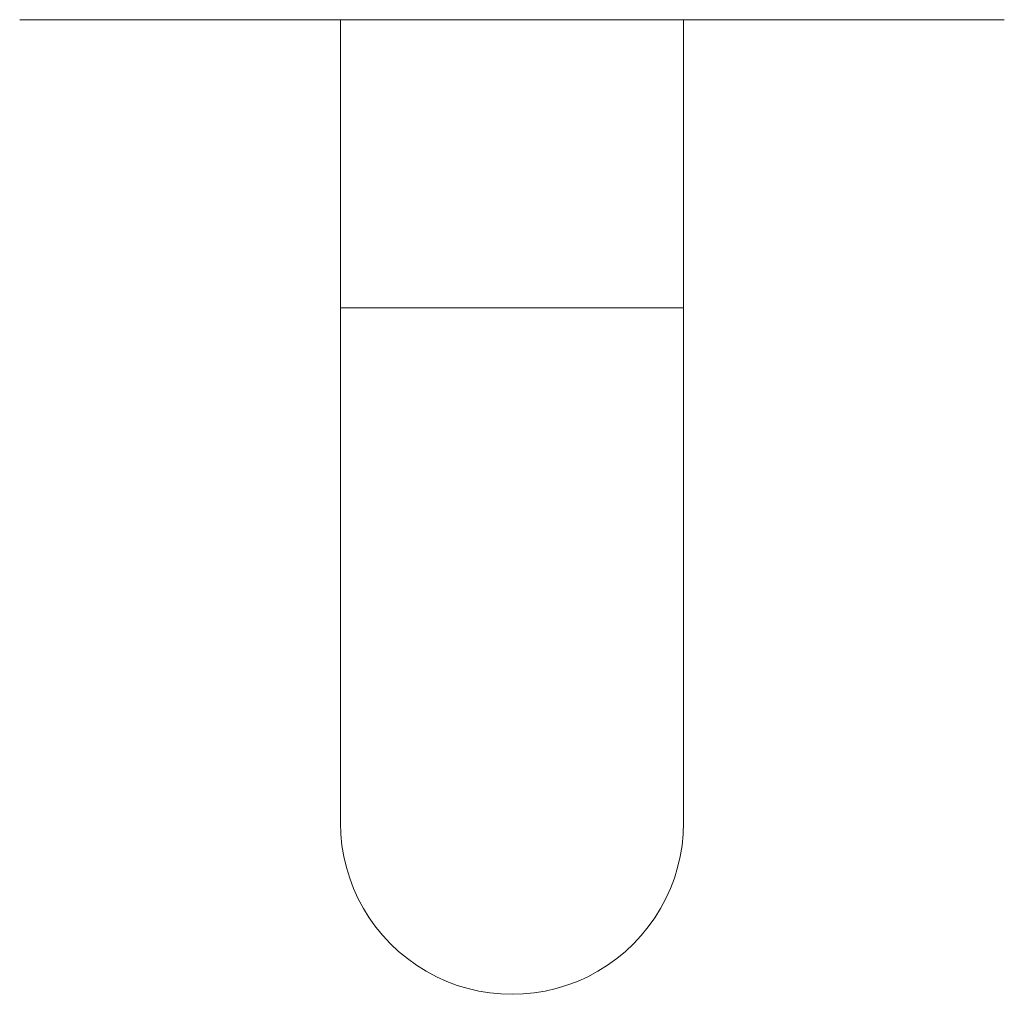
# Model space of a CAD drawing. Units: millimetres. Extents: x -101 to 411, y -111 to 305.
# Drawn here: x 351 to 408, y 73 to 129 of the extents above; entities that cross this region are included whole.
import ezdxf

# ---------------------------------------------------------------- set-up
doc = ezdxf.new("R2010")
doc.units = ezdxf.units.MM

msp = doc.modelspace()

# ---------------------------------------------------------------- linework, layer by layer
at = {"color": 7, "linetype": 'Continuous', "lineweight": 0}
for p, q in [((379.378, 129.348), (350.678, 129.348)), ((369.378, 129.348), (369.378, 112.548)), ((376.747, 129.348), (376.817, 129.348)), ((408.078, 129.348), (379.378, 129.348)), ((383.715, 129.348), (383.72, 129.348)), ((383.876, 129.348), (383.923, 129.348)), ((389.378, 112.548), (389.378, 129.348)), ((369.378, 112.548), (369.378, 82.548)), ((389.378, 82.548), (389.378, 112.548))]:
    msp.add_line(p, q, dxfattribs=at)
at = {"color": 8, "linetype": 'Continuous', "lineweight": 0}
msp.add_line((389.378, 112.548), (369.378, 112.548), dxfattribs=at)
at = {"color": 7, "linetype": 'Continuous', "lineweight": 0}
msp.add_arc((379.378, 82.548), 10, 180, 0.03264, dxfattribs=at)
msp.add_open_spline([(376.445, 129.348), (376.447, 129.348), (376.45, 129.348), (376.469, 129.348), (376.479, 129.348)], degree=3, knots=[0, 0, 0, 0, 0.501323, 1, 1, 1, 1], dxfattribs=at)

doc.saveas('drawing.dxf')
